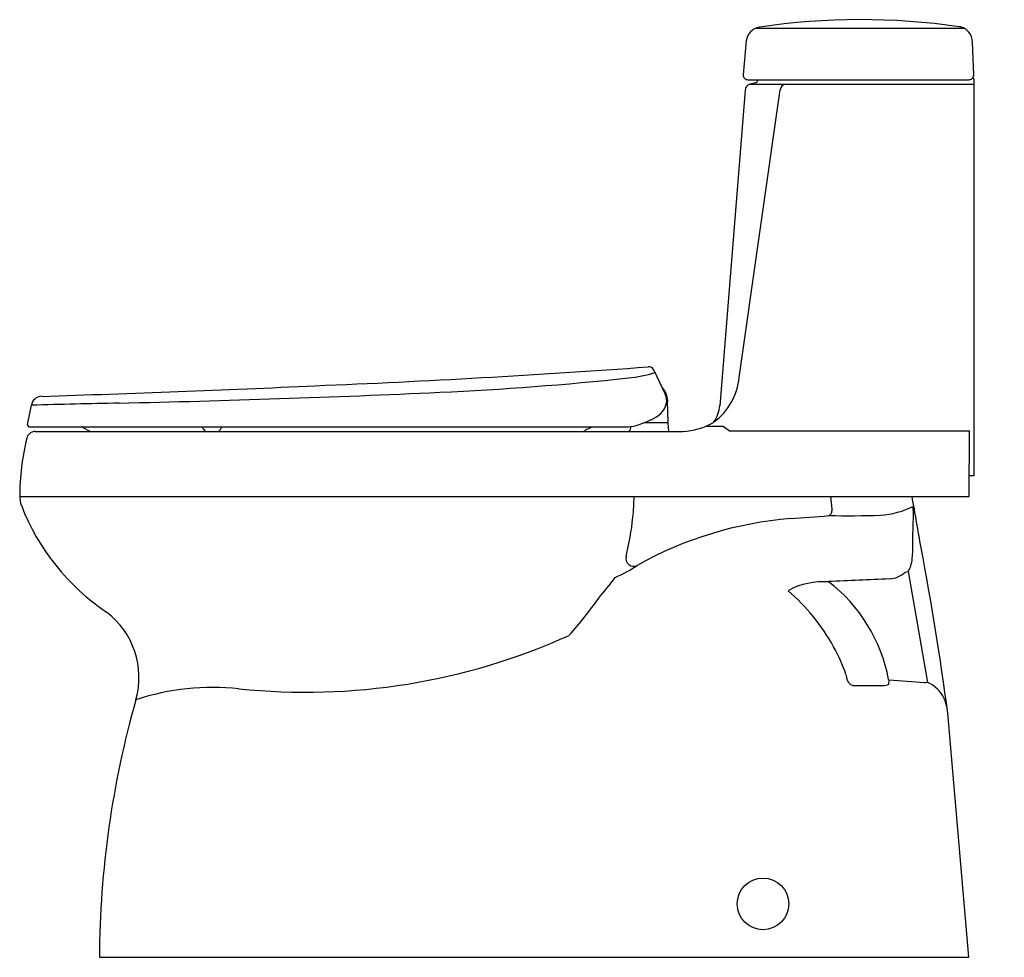
# Model space of a CAD drawing. Units: inches. Extents: x 2226.2 to 2254.6, y 166.4 to 193.5.
import ezdxf

# ---------------------------------------------------------------- set-up
doc = ezdxf.new("R2010")
doc.units = ezdxf.units.IN
doc.header["$LTSCALE"] = 0.64311
doc.header["$MEASUREMENT"] = 0
doc.layers.get('0').update_dxf_attribs({"color": 255, "linetype": 'CONTINUOUS'})
doc.layers.get('Defpoints').update_dxf_attribs({"linetype": 'CONTINUOUS'})
doc.styles.get("Standard").update_dxf_attribs({"font": 'txt', "width": 0.8})

msp = doc.modelspace()

# ---------------------------------------------------------------- linework, layer by layer
for p, q in [((2247.466, 193.215), (2253.442, 193.215)), ((2247.181, 192.842), (2247.093, 191.864)), ((2253.738, 191.855), (2253.697, 192.804)), ((2247.223, 191.725), (2253.595, 191.725)), ((2247.292, 191.597), (2253.736, 191.597)), ((2247.512, 191.725), (2247.512, 191.71)), ((2253.736, 191.745), (2253.737, 180.304)), ((2247.146, 191.423), (2246.42, 182.329)), ((2246.976, 183.144), (2248.159, 191.434)), ((2244.515, 183.357), (2244.745, 182.861)), ((2244.745, 182.861), (2244.838, 182.663)), ((2226.465, 181.788), (2226.574, 182.345)), ((2244.932, 181.854), (2244.913, 182.451)), ((2226.523, 181.718), (2243.704, 181.718)), ((2244.914, 181.834), (2244.225, 181.834)), ((2244.946, 181.584), (2244.933, 181.815)), ((2246.02, 181.741), (2246.516, 181.741)), ((2246.516, 181.741), (2246.694, 181.599)), ((2226.683, 181.584), (2245.249, 181.584)), ((2246.694, 181.599), (2253.614, 181.599)), ((2253.608, 179.714), (2253.614, 181.599)), ((2253.737, 180.304), (2253.616, 180.304)), ((2226.237, 179.714), (2253.608, 179.714)), ((2249.656, 179.349), (2249.618, 179.71)), ((2251.76, 177.53), (2251.849, 177.545)), ((2251.849, 177.545), (2252.409, 174.352)), ((2251.291, 174.305), (2251.3, 174.418)), ((2250.249, 174.262), (2251.124, 174.259)), ((2253.595, 166.428), (2252.991, 173.466)), ((2228.534, 166.428), (2253.595, 166.428))]:
    msp.add_line(p, q)
msp.add_circle((2247.663, 167.968), 0.744)
for centre, radius, start, end in [((2250.485, 173.558), 19.898, 81.8042, 98.4571), ((2247.624, 192.798), 0.445, 98.4571, 174.419), ((2253.253, 192.812), 0.446, 39.4027, 81.0818), ((2253.231, 192.806), 0.466, 359.6896, 38.2636), ((2247.223, 191.855), 0.13, 176.1808, 269.989), ((2247.342, 191.407), 0.197, 104.7404, 175.4381), ((2283.081, 31.522), 164.027, 102.54614, 102.60273), ((2247.433, 191.709), 0.0788, 282.5461, 0.0117), ((2248.353, 191.407), 0.196, 103.4659, 172.1359), ((2253.603, 191.86), 0.135, 266.5015, 357.9317), ((2253.653, 191.744), 0.0828, 0.4454, 35.9101), ((2222.681, 480.776), 298.117, 272.32137, 274.16942), ((2244.372, 183.291), 0.157, 24.8863, 95.9044), ((2234.38, 270.553), 87.928, 272.58518, 276.13774), ((2243.312, 187.494), 4.39, 276.1377, 286.3749), ((2245.164, 183.324), 1.822, 306.4981, 354.3392), ((2208.522, 760.246), 577.939, 271.818471, 272.601742), ((2244.42, 182.5), 0.486, 38.8338, 48.2116), ((2244.397, 182.482), 0.516, 1.7005, 38.8338), ((2226.882, 182.284), 0.315, 93.8338, 168.9983), ((2220.184, 584.974), 402.67, 271.26995, 272.58518), ((2244.476, 182.47), 0.411, 346.2921, 28.0357), ((2249.196, 182.516), 4.283, 180.2476, 180.8665), ((2254.239, -951.212), 1133.894, 91.26995, 91.398074), ((2244.372, 182.495), 0.517, 319.5706, 346.2921), ((2245.448, 182.422), 0.977, 324.8838, 354.5747), ((2242.809, 185.347), 3.788, 291.9479, 297.0092), ((2244.211, 182.616), 0.718, 296.2882, 320.5779), ((2226.523, 181.777), 0.0591, 168.9983, 270.0005), ((2225.253, 176.21), 6.163, 60.6745, 63.3372), ((2231.351, 181.588), 0.192, 21.537, 42.5753), ((2231.737, 181.779), 0.239, 210.068, 234.521), ((2231.779, 181.813), 0.299, 309.7144, 341.4072), ((2242.987, 180.874), 0.867, 103.1279, 125.0392), ((2243.704, 182.844), 1.126, 270, 285.6532), ((2243.56, 181.766), 0.305, 323.2025, 353.0609), ((2243.446, 183.767), 2.085, 285.6532, 291.9479), ((2244.911, 181.854), 0.0205, 277.997, 0.1487), ((2244.914, 181.814), 0.0197, 3, 90), ((2245.225, 183.666), 2.083, 270.6522, 294.9155), ((2245.682, 182.684), 1, 294.9155, 304.4444), ((2233.484, 179.687), 7.247, 166.39, 179.7911), ((2226.683, 181.334), 0.25, 90.0002, 166.39), ((2226.94, 179.711), 0.703, 179.7911, 201.0428), ((2236.529, 179.845), 7.42, 354.2753, 358.9816), ((250.301, -172.816), 2032.466, 9.946088, 9.988431), ((2232.392, 181.808), 6.544, 201.0428, 236.1089), ((2250.904, 181.594), 2.424, 273.3647, 297.1308), ((2251.336, 179.277), 0.661, 357.2369, 12.7051), ((2236.222, 179.876), 7.728, 345.8214, 354.2753), ((2246.582, 209.093), 30.079, 273.5808, 275.6789), ((2249.533, 179.267), 0.107, 283.5608, 340.4941), ((2250.11, 203.463), 24.307, 268.6984, 272.2062), ((2249.269, 179.36), 0.387, 340.4941, 358.3795), ((2294.327, 177.663), 42.361, 177.8594, 179.5571), ((2249.318, 168.337), 10.771, 94.5677, 119.359), ((2243.935, 177.927), 0.227, 165.8214, 296.7497), ((2251.052, 177.996), 0.916, 330.4933, 359.6295), ((2164.927, 161.684), 88.848, 7.62064, 10.73568), ((2241.481, 181.644), 4.679, 294.1699, 303.1182), ((2251.274, 178.043), 0.707, 272.6349, 313.4472), ((2235.198, 183.392), 10.17, 319.4124, 323.7239), ((2249.391, 175.163), 2.091, 85.3202, 118.8043), ((2385.834, -2732.374), 2912.82, 92.647118, 92.681715), ((2246.729, 173.578), 4.635, 10.6927, 52.5112), ((2244.583, 172.559), 5.841, 28.8603, 49.4058), ((2234.012, 182.957), 10.843, 318.0574, 325.2436), ((2227.314, 174.496), 2.361, 344.2319, 52.7708), ((2234.473, 192.526), 18.457, 264.0455, 294.3347), ((2245.072, 172.829), 5.282, 19.3932, 28.8603), ((93902.056, 17250.431), 93229.147, 190.5538735, 190.55393382), ((2250.337, 174.512), 0.266, 185.5674, 250.5262), ((2251.114, 174.621), 0.362, 271.6117, 299.3593), ((2251.309, 174.442), 0.0257, 190.6927, 250.8649), ((2249.529, 145.948), 28.525, 84.3825, 86.4391), ((12510.669, -58261.753), 59329.674, 99.95662976, 99.95671644), ((2252.008, 173.463), 0.976, 25.7327, 65.6758), ((2231.813, 167.024), 7.184, 84.0455, 108.0541), ((2256.277, 166.285), 27.743, 164.1673, 179.7048), ((2251.231, 173.22), 1.784, 12.9962, 21.9248)]:
    msp.add_arc(centre, radius, start, end)

# ---------------------------------------------------------------- texts
at = {"layer": 'Defpoints'}
for tag, p, s in [('MODELNUMBER', (2254.608, 166.433), 'K-20169T-S'), ('TRADENAME', (2254.608, 166.431), 'SANTA ROSA'), ('PRODUCT', (2254.608, 166.43), 'TOILET')]:
    msp.add_attdef(tag, p, s, height=0.001, dxfattribs=at)

doc.saveas('drawing.dxf')
